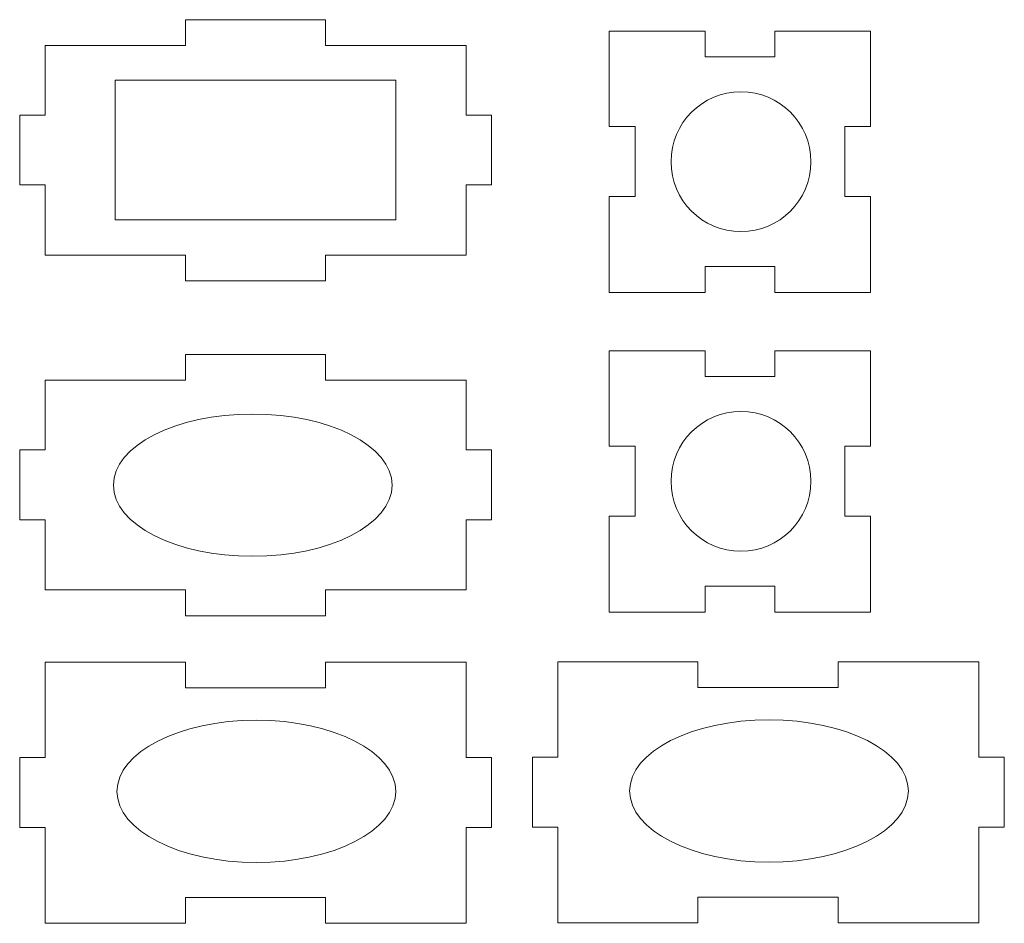
# Model space of a CAD drawing. Units: millimetres. Extents: x -41.7 to 42.6, y -37.4 to 39.9.
import ezdxf

# ---------------------------------------------------------------- set-up
doc = ezdxf.new("R2010")
doc.units = ezdxf.units.MM
doc.header["$MEASUREMENT"] = 0
doc.layers.add('layer 1', color=7, linetype='Continuous')

msp = doc.modelspace()

# ---------------------------------------------------------------- linework, layer by layer
at = {"layer": 'layer 1', "lineweight": 20}
msp.add_lwpolyline([(-33.5021, 22.8083), (-9.4875, 22.8083), (-9.4875, 34.7581), (-33.5021, 34.7581), (-33.5021, 22.8083)], close=True, dxfattribs=at)
for centre, major_axis, ratio in [((20.0677, 27.7846), (0, 5.9842), 1), ((-21.7314, 0.0968), (11.9327, 0), 0.5103371), ((20.0677, 0.4252), (0, 5.9842), 1), ((-21.4202, -26.1143), (11.9327, 0), 0.5103371), ((22.4711, -26.0809), (11.9327, 0), 0.5103371)]:
    msp.add_ellipse(centre, major_axis=major_axis, ratio=ratio, dxfattribs=at)
for points in [[(-39.4989, 37.7411), (-39.4989, 37.7411), (-27.4998, 37.7411), (-27.4998, 37.7411), (-27.4998, 37.7411), (-27.4998, 37.7411), (-27.4998, 39.9401), (-27.4998, 39.9401), (-27.4998, 39.9401), (-27.4998, 39.9401), (-15.5106, 39.9401), (-15.5106, 39.9401), (-15.5106, 39.9401), (-15.5106, 39.9401), (-15.5106, 37.7411), (-15.5106, 37.7411), (-15.5106, 37.7411), (-15.5106, 37.7411), (-3.4607, 37.7411), (-3.4607, 37.7411), (-3.4607, 37.7411), (-3.4607, 37.7411), (-3.4607, 31.7738), (-3.4607, 31.7738), (-3.4607, 31.7738), (-3.4607, 31.7738), (-1.2742, 31.7738), (-1.2742, 31.7738), (-1.2742, 31.7738), (-1.2742, 31.7738), (-1.2742, 25.7924), (-1.2742, 25.7924), (-1.2742, 25.7924), (-1.2742, 25.7924), (-3.4607, 25.7924), (-3.4607, 25.7924), (-3.4607, 25.7924), (-3.4607, 25.7924), (-3.4607, 19.7923), (-3.4607, 19.7923), (-3.4607, 19.7923), (-3.4607, 19.7923), (-15.5106, 19.7922), (-15.5106, 19.7922), (-15.5106, 19.7922), (-15.5106, 19.7922), (-15.5106, 17.5859), (-15.5106, 17.5859), (-15.5106, 17.5859), (-15.5106, 17.5859), (-27.4998, 17.5858), (-27.4998, 17.5858), (-27.4998, 17.5858), (-27.4998, 17.5858), (-27.4998, 19.7923), (-27.4998, 19.7923), (-27.4998, 19.7923), (-27.4998, 19.7923), (-39.4989, 19.7923), (-39.4989, 19.7923), (-39.4989, 19.7923), (-39.4989, 19.7923), (-39.4989, 25.7924), (-39.4989, 25.7924), (-39.4989, 25.7924), (-39.4989, 25.7924), (-41.6823, 25.7924), (-41.6823, 25.7924), (-41.6823, 25.7924), (-41.6823, 25.7924), (-41.6823, 31.7738), (-41.6823, 31.7738), (-41.6823, 31.7738), (-41.6823, 31.7738), (-39.4989, 31.7738), (-39.4989, 31.7738), (-39.4989, 31.7738), (-39.4989, 31.7738), (-39.4989, 37.7411), (-39.4989, 37.7411)], [(31.1516, 24.8031), (31.1516, 24.8031), (31.1516, 16.5966), (31.1516, 16.5966), (31.1516, 16.5966), (31.1516, 16.5966), (22.9651, 16.5966), (22.9651, 16.5966), (22.9651, 16.5966), (22.9651, 16.5966), (22.9651, 18.803), (22.9651, 18.803), (22.9651, 18.803), (22.9651, 18.803), (16.9986, 18.8029), (16.9986, 18.8029), (16.9986, 18.8029), (16.9986, 18.8029), (16.9986, 16.5966), (16.9986, 16.5966), (16.9986, 16.5966), (16.9986, 16.5966), (8.7916, 16.5966), (8.7916, 16.5966), (8.7916, 16.5966), (8.7916, 16.5966), (8.7916, 24.8031), (8.7916, 24.8031), (8.7916, 24.8031), (8.7916, 24.8031), (11.0055, 24.8031), (11.0055, 24.8031), (11.0055, 24.8031), (11.0055, 24.8031), (11.0055, 30.7845), (11.0055, 30.7845), (11.0055, 30.7845), (11.0055, 30.7845), (8.7916, 30.7845), (8.7916, 30.7845), (8.7916, 30.7845), (8.7916, 30.7845), (8.7916, 38.9508), (8.7916, 38.9508), (8.7916, 38.9508), (8.7916, 38.9508), (16.9986, 38.9508), (16.9986, 38.9508), (16.9986, 38.9508), (16.9986, 38.9508), (16.9986, 36.7518), (16.9986, 36.7518), (16.9986, 36.7518), (16.9986, 36.7518), (22.9651, 36.7518), (22.9651, 36.7518), (22.9651, 36.7518), (22.9651, 36.7518), (22.9651, 38.9508), (22.9651, 38.9508), (22.9651, 38.9508), (22.9651, 38.9508), (31.1516, 38.9508), (31.1516, 38.9508), (31.1516, 38.9508), (31.1516, 38.9508), (31.1516, 30.7845), (31.1516, 30.7845), (31.1516, 30.7845), (31.1516, 30.7845), (28.9662, 30.7845), (28.9662, 30.7845), (28.9662, 30.7845), (28.9662, 30.7845), (28.9662, 24.8031), (28.9662, 24.8031), (28.9662, 24.8031), (28.9662, 24.8031), (31.1516, 24.8031), (31.1516, 24.8031)], [(-39.4989, 9.075), (-39.4989, 9.075), (-27.4998, 9.075), (-27.4998, 9.075), (-27.4998, 9.075), (-27.4998, 9.075), (-27.4998, 11.274), (-27.4998, 11.274), (-27.4998, 11.274), (-27.4998, 11.274), (-15.5106, 11.274), (-15.5106, 11.274), (-15.5106, 11.274), (-15.5106, 11.274), (-15.5106, 9.075), (-15.5106, 9.075), (-15.5106, 9.075), (-15.5106, 9.075), (-3.4607, 9.075), (-3.4607, 9.075), (-3.4607, 9.075), (-3.4607, 9.075), (-3.4607, 3.1077), (-3.4607, 3.1077), (-3.4607, 3.1077), (-3.4607, 3.1077), (-1.2742, 3.1077), (-1.2742, 3.1077), (-1.2742, 3.1077), (-1.2742, 3.1077), (-1.2742, -2.8737), (-1.2742, -2.8737), (-1.2742, -2.8737), (-1.2742, -2.8737), (-3.4607, -2.8737), (-3.4607, -2.8737), (-3.4607, -2.8737), (-3.4607, -2.8737), (-3.4607, -8.8738), (-3.4607, -8.8738), (-3.4607, -8.8738), (-3.4607, -8.8738), (-15.5106, -8.8739), (-15.5106, -8.8739), (-15.5106, -8.8739), (-15.5106, -8.8739), (-15.5106, -11.0802), (-15.5106, -11.0802), (-15.5106, -11.0802), (-15.5106, -11.0802), (-27.4998, -11.0803), (-27.4998, -11.0803), (-27.4998, -11.0803), (-27.4998, -11.0803), (-27.4998, -8.8738), (-27.4998, -8.8738), (-27.4998, -8.8738), (-27.4998, -8.8738), (-39.4989, -8.8738), (-39.4989, -8.8738), (-39.4989, -8.8738), (-39.4989, -8.8738), (-39.4989, -2.8737), (-39.4989, -2.8737), (-39.4989, -2.8737), (-39.4989, -2.8737), (-41.6823, -2.8737), (-41.6823, -2.8737), (-41.6823, -2.8737), (-41.6823, -2.8737), (-41.6823, 3.1077), (-41.6823, 3.1077), (-41.6823, 3.1077), (-41.6823, 3.1077), (-39.4989, 3.1077), (-39.4989, 3.1077), (-39.4989, 3.1077), (-39.4989, 3.1077), (-39.4989, 9.075), (-39.4989, 9.075)], [(31.1516, -2.5563), (31.1516, -2.5563), (31.1516, -10.7628), (31.1516, -10.7628), (31.1516, -10.7628), (31.1516, -10.7628), (22.9651, -10.7628), (22.9651, -10.7628), (22.9651, -10.7628), (22.9651, -10.7628), (22.9651, -8.5564), (22.9651, -8.5564), (22.9651, -8.5564), (22.9651, -8.5564), (16.9986, -8.5565), (16.9986, -8.5565), (16.9986, -8.5565), (16.9986, -8.5565), (16.9986, -10.7628), (16.9986, -10.7628), (16.9986, -10.7628), (16.9986, -10.7628), (8.7916, -10.7628), (8.7916, -10.7628), (8.7916, -10.7628), (8.7916, -10.7628), (8.7916, -2.5563), (8.7916, -2.5563), (8.7916, -2.5563), (8.7916, -2.5563), (11.0055, -2.5563), (11.0055, -2.5563), (11.0055, -2.5563), (11.0055, -2.5563), (11.0055, 3.4251), (11.0055, 3.4251), (11.0055, 3.4251), (11.0055, 3.4251), (8.7916, 3.4251), (8.7916, 3.4251), (8.7916, 3.4251), (8.7916, 3.4251), (8.7916, 11.5914), (8.7916, 11.5914), (8.7916, 11.5914), (8.7916, 11.5914), (16.9986, 11.5914), (16.9986, 11.5914), (16.9986, 11.5914), (16.9986, 11.5914), (16.9986, 9.3924), (16.9986, 9.3924), (16.9986, 9.3924), (16.9986, 9.3924), (22.9651, 9.3924), (22.9651, 9.3924), (22.9651, 9.3924), (22.9651, 9.3924), (22.9651, 11.5914), (22.9651, 11.5914), (22.9651, 11.5914), (22.9651, 11.5914), (31.1516, 11.5914), (31.1516, 11.5914), (31.1516, 11.5914), (31.1516, 11.5914), (31.1516, 3.4251), (31.1516, 3.4251), (31.1516, 3.4251), (31.1516, 3.4251), (28.9662, 3.4251), (28.9662, 3.4251), (28.9662, 3.4251), (28.9662, 3.4251), (28.9662, -2.5563), (28.9662, -2.5563), (28.9662, -2.5563), (28.9662, -2.5563), (31.1516, -2.5563), (31.1516, -2.5563)], [(-3.4607, -29.202), (-3.4607, -29.202), (-3.4607, -37.4085), (-3.4607, -37.4085), (-3.4607, -37.4085), (-3.4607, -37.4085), (-15.5106, -37.4086), (-15.5106, -37.4086), (-15.5106, -37.4086), (-15.5106, -37.4086), (-15.5106, -35.2021), (-15.5106, -35.2021), (-15.5106, -35.2021), (-15.5106, -35.2021), (-27.4998, -35.2021), (-27.4998, -35.2021), (-27.4998, -35.2021), (-27.4998, -35.2021), (-27.4998, -37.4085), (-27.4998, -37.4085), (-27.4998, -37.4085), (-27.4998, -37.4085), (-39.4989, -37.4086), (-39.4989, -37.4086), (-39.4989, -37.4086), (-39.4989, -37.4086), (-39.4989, -29.202), (-39.4989, -29.202), (-39.4989, -29.202), (-39.4989, -29.202), (-41.6823, -29.202), (-41.6823, -29.202), (-41.6823, -29.202), (-41.6823, -29.202), (-41.6823, -23.2206), (-41.6823, -23.2206), (-41.6823, -23.2206), (-41.6823, -23.2206), (-39.4989, -23.2206), (-39.4989, -23.2206), (-39.4989, -23.2206), (-39.4989, -23.2206), (-39.4989, -15.0543), (-39.4989, -15.0543), (-39.4989, -15.0543), (-39.4989, -15.0543), (-27.4998, -15.0543), (-27.4998, -15.0543), (-27.4998, -15.0543), (-27.4998, -15.0543), (-27.4998, -17.2533), (-27.4998, -17.2533), (-27.4998, -17.2533), (-27.4998, -17.2533), (-15.5106, -17.2533), (-15.5106, -17.2533), (-15.5106, -17.2533), (-15.5106, -17.2533), (-15.5106, -15.0543), (-15.5106, -15.0543), (-15.5106, -15.0543), (-15.5106, -15.0543), (-3.4607, -15.0543), (-3.4607, -15.0543), (-3.4607, -15.0543), (-3.4607, -15.0543), (-3.4607, -23.2206), (-3.4607, -23.2206), (-3.4607, -23.2206), (-3.4607, -23.2206), (-1.2742, -23.2206), (-1.2742, -23.2206), (-1.2742, -23.2206), (-1.2742, -23.2206), (-1.2742, -29.202), (-1.2742, -29.202), (-1.2742, -29.202), (-1.2742, -29.202), (-3.4607, -29.202), (-3.4607, -29.202)], [(40.4306, -29.1686), (40.4306, -29.1686), (40.4306, -37.3751), (40.4306, -37.3751), (40.4306, -37.3751), (40.4306, -37.3751), (28.3807, -37.3752), (28.3807, -37.3752), (28.3807, -37.3752), (28.3807, -37.3752), (28.3807, -35.1687), (28.3807, -35.1687), (28.3807, -35.1687), (28.3807, -35.1687), (16.3915, -35.1687), (16.3915, -35.1687), (16.3915, -35.1687), (16.3915, -35.1687), (16.3915, -37.3751), (16.3915, -37.3751), (16.3915, -37.3751), (16.3915, -37.3751), (4.3924, -37.3752), (4.3924, -37.3752), (4.3924, -37.3752), (4.3924, -37.3752), (4.3924, -29.1686), (4.3924, -29.1686), (4.3924, -29.1686), (4.3924, -29.1686), (2.209, -29.1686), (2.209, -29.1686), (2.209, -29.1686), (2.209, -29.1686), (2.209, -23.1872), (2.209, -23.1872), (2.209, -23.1872), (2.209, -23.1872), (4.3924, -23.1872), (4.3924, -23.1872), (4.3924, -23.1872), (4.3924, -23.1872), (4.3924, -15.0209), (4.3924, -15.0209), (4.3924, -15.0209), (4.3924, -15.0209), (16.3915, -15.0209), (16.3915, -15.0209), (16.3915, -15.0209), (16.3915, -15.0209), (16.3915, -17.2199), (16.3915, -17.2199), (16.3915, -17.2199), (16.3915, -17.2199), (28.3807, -17.2199), (28.3807, -17.2199), (28.3807, -17.2199), (28.3807, -17.2199), (28.3807, -15.0209), (28.3807, -15.0209), (28.3807, -15.0209), (28.3807, -15.0209), (40.4306, -15.0209), (40.4306, -15.0209), (40.4306, -15.0209), (40.4306, -15.0209), (40.4306, -23.1872), (40.4306, -23.1872), (40.4306, -23.1872), (40.4306, -23.1872), (42.6171, -23.1872), (42.6171, -23.1872), (42.6171, -23.1872), (42.6171, -23.1872), (42.6171, -29.1686), (42.6171, -29.1686), (42.6171, -29.1686), (42.6171, -29.1686), (40.4306, -29.1686), (40.4306, -29.1686)]]:
    msp.add_open_spline(points, degree=3, knots=[0, 0, 0, 0, 0.047619, 0.047619, 0.047619, 0.047619, 0.0952381, 0.0952381, 0.0952381, 0.0952381, 0.1428571, 0.1428571, 0.1428571, 0.1428571, 0.1904762, 0.1904762, 0.1904762, 0.1904762, 0.2380952, 0.2380952, 0.2380952, 0.2380952, 0.2857143, 0.2857143, 0.2857143, 0.2857143, 0.3333333, 0.3333333, 0.3333333, 0.3333333, 0.3809524, 0.3809524, 0.3809524, 0.3809524, 0.4285714, 0.4285714, 0.4285714, 0.4285714, 0.4761905, 0.4761905, 0.4761905, 0.4761905, 0.5238095, 0.5238095, 0.5238095, 0.5238095, 0.5714286, 0.5714286, 0.5714286, 0.5714286, 0.6190476, 0.6190476, 0.6190476, 0.6190476, 0.6666667, 0.6666667, 0.6666667, 0.6666667, 0.7142857, 0.7142857, 0.7142857, 0.7142857, 0.7619048, 0.7619048, 0.7619048, 0.7619048, 0.8095238, 0.8095238, 0.8095238, 0.8095238, 0.8571429, 0.8571429, 0.8571429, 0.8571429, 0.9047619, 0.9047619, 0.9047619, 0.9047619, 1, 1, 1, 1], dxfattribs=at)

doc.saveas('drawing.dxf')
